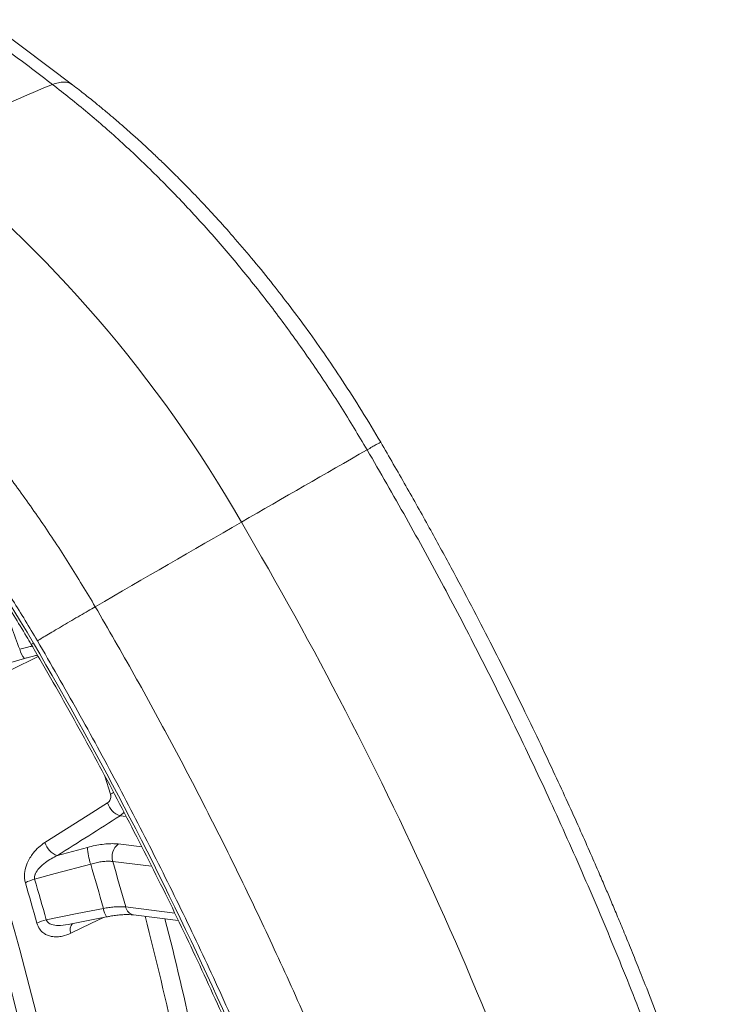
# Model space of a CAD drawing. Units: millimetres. Extents: x 0 to 3032, y 0 to 1260.
# Drawn here: x 465 to 491, y 970 to 1007 of the extents above; entities that cross this region are included whole.
import ezdxf

# ---------------------------------------------------------------- set-up
doc = ezdxf.new("R2010")
doc.units = ezdxf.units.MM
doc.header["$LTSCALE"] = 4.5

msp = doc.modelspace()

# ---------------------------------------------------------------- linework, layer by layer
at = {"color": 7, "linetype": 'Continuous', "lineweight": 15}
for p, q in [((466.521, 1004.888), (463.62, 1007.07)), ((463.409, 983.015), (464.72, 983.4)), ((467.075, 976.322), (465.951, 976.018)), ((468.805, 973.794), (470.481, 973.589)), ((466.349, 973.433), (467.796, 973.719))]:
    msp.add_line(p, q, dxfattribs=at)
at = {"color": 8, "linetype": 'Continuous', "lineweight": 15}
for p, q in [((468.3, 977.505), (468.446, 977.642)), ((468.3, 977.505), (468.532, 977.477)), ((469.116, 976.342), (468.231, 976.45)), ((468.023, 975.794), (469.482, 975.615)), ((470.346, 973.865), (468.508, 974.09))]:
    msp.add_line(p, q, dxfattribs=at)
at = {"color": 8, "linetype": 'Continuous', "lineweight": 15, "flags": 128}
for points in [[(463.465, 982.612), (464.219, 982.978), (465.235, 983.471)], [(467.72, 979.027), (467.733, 978.986), (467.939, 978.318)], [(467.939, 978.318), (468.015, 978.356), (468.056, 978.375)], [(466.452, 973.106), (467.203, 973.469), (467.672, 973.695)]]:
    msp.add_lwpolyline(points, dxfattribs=at)
at = {"color": 7, "linetype": 'Continuous', "lineweight": 15, "flags": 128}
for points in [[(467.833, 977.991), (467.109, 977.533), (465.483, 976.504)], [(465.098, 975.13), (465.869, 975.339), (467.198, 975.699)], [(467.672, 974.036), (466.686, 973.841), (465.53, 973.612)]]:
    msp.add_lwpolyline(points, dxfattribs=at)
at = {"color": 7, "linetype": 'Continuous', "lineweight": 15}
for centre, radius, start, end in [((483.537, 960.914), 47.44, 111.9951, 118.6869), ((430.564, 964.313), 48.711, 29.7808, 51.6841), ((426.009, 961.477), 45.059, 29.9492, 49.1907), ((1737.003, -1203.322), 2530.26, 119.851584, 119.974669), ((2468.393, -2464.513), 3988.178, 120.024248, 120.115098), ((345.362, 913.559), 147.879, 17.94752, 30.4519), ((342.191, 938.714), 130.372, 20.20774, 20.99118), ((468.532, 978.196), 0.728, 196.3288, 251.4535), ((466.183, 976.708), 0.729, 196.2679, 251.4348), ((468.605, 975.97), 0.608, 127.899, 196.8587), ((469.15, 976.408), 2.077, 182.3487, 199.9382), ((352.807, 942.199), 119.196, 15.49153, 16.32308), ((352.422, 941.927), 120.46, 15.48598, 16.32872), ((465.422, 973.745), 1.422, 103.1775, 118.1411), ((352.847, 942.288), 116.587, 15.52041, 16.29437), ((352.984, 942.358), 116.806, 15.52024, 16.29426), ((465.819, 972.291), 1.353, 102.3252, 118.0483)]:
    msp.add_arc(centre, radius, start, end, dxfattribs=at)
at = {"color": 8, "linetype": 'Continuous', "lineweight": 15}
for centre, radius, start, end in [((349.784, 941.935), 117.108, 10.90538, 24.63212), ((352.511, 942.233), 115.35, 10.59702, 21.30796), ((352.734, 942.276), 115.82, 10.30137, 21.31452), ((465.235, 983.89), 0.711, 191.5676, 223.5638), ((465.516, 983.137), 0.955, 119.0792, 124.6637), ((341.482, 911.375), 143.317, 18.47787, 30.43434), ((468.336, 974.113), 0.669, 186.5982, 216.0311), ((468.878, 974.163), 0.377, 191.2333, 258.8859), ((466.811, 973.236), 0.382, 141.1617, 199.8089), ((362.692, 945.919), 110.115, 12.04976, 14.63527), ((362.817, 945.912), 110.693, 12.04897, 14.51205)]:
    msp.add_arc(centre, radius, start, end, dxfattribs=at)
at = {"color": 7, "linetype": 'Continuous', "lineweight": 15}
msp.add_ellipse((1640.273, 1789.038), major_axis=(1880.006, 1234.452), ratio=0.020173, start_param=4.024547, end_param=4.026146, dxfattribs=at)
for points, knots in [([(465.769, 1004.901), (465.247, 1005.299), (464.173, 1006.117), (463.091, 1006.918), (462.535, 1007.329)], [0, 0, 0, 0, 0.486044, 1, 1, 1, 1]), ([(477.553, 991.217), (477.228, 991.759), (476.578, 992.844), (475.534, 994.421), (474.444, 995.954), (473.307, 997.434), (472.128, 998.856), (470.913, 1000.214), (469.665, 1001.504), (468.388, 1002.72), (467.09, 1003.863), (466.21, 1004.555), (465.769, 1004.901)], [0, 0, 0, 0, 0.1, 0.2, 0.3, 0.4, 0.5, 0.6, 0.7, 0.8, 0.9, 1, 1, 1, 1]), ([(478.062, 991.501), (477.825, 991.899), (477.361, 992.677), (476.647, 993.79), (475.946, 994.829), (475.261, 995.792), (474.597, 996.682), (473.92, 997.551), (473.236, 998.39), (472.553, 999.189), (471.919, 999.899), (471.338, 1000.524), (470.814, 1001.068), (470.35, 1001.536), (469.94, 1001.937), (469.571, 1002.288), (469.228, 1002.608), (468.946, 1002.865), (468.722, 1003.066), (468.552, 1003.217), (468.387, 1003.362), (468.211, 1003.514), (468.002, 1003.693), (467.733, 1003.92), (467.393, 1004.2), (466.982, 1004.531), (466.682, 1004.763), (466.521, 1004.888)], [0, 0, 0, 0, 0.07521, 0.146809, 0.214797, 0.279174, 0.339937, 0.397086, 0.460891, 0.519488, 0.572872, 0.621042, 0.663994, 0.701728, 0.73424, 0.762906, 0.790105, 0.815878, 0.829688, 0.84305, 0.855965, 0.86846, 0.884102, 0.904935, 0.931193, 0.962879, 1, 1, 1, 1]), ([(467.369, 985.338), (467.044, 985.88), (466.394, 986.965), (465.35, 988.542), (464.26, 990.075), (463.123, 991.555), (461.944, 992.977), (460.729, 994.335), (459.48, 995.625), (458.204, 996.84), (456.905, 997.984), (456.025, 998.676), (455.585, 999.022)], [0, 0, 0, 0, 0.1, 0.2, 0.3, 0.4, 0.5, 0.6, 0.7, 0.8, 0.9, 1, 1, 1, 1]), ([(454.179, 996.863), (454.59, 996.54), (455.413, 995.893), (456.628, 994.823), (457.823, 993.685), (458.991, 992.478), (460.127, 991.209), (461.229, 989.879), (462.293, 988.494), (463.313, 987.06), (464.29, 985.584), (464.898, 984.57), (465.202, 984.063)], [0, 0, 0, 0, 0.099917, 0.199884, 0.300118, 0.400079, 0.5, 0.599892, 0.699863, 0.800107, 0.900069, 1, 1, 1, 1]), ([(455.489, 995.402), (455.599, 995.308), (455.918, 995.036), (456.444, 994.57), (457.063, 993.997), (457.676, 993.404), (458.282, 992.792), (458.881, 992.162), (459.472, 991.514), (460.054, 990.85), (460.626, 990.169), (461.189, 989.472), (461.741, 988.761), (462.282, 988.035), (462.811, 987.297), (463.327, 986.546), (463.831, 985.783), (464.321, 985.009), (464.699, 984.387), (464.913, 984.023), (464.972, 983.923)], [0, 0, 0, 0, 0.031058, 0.090155, 0.149263, 0.208379, 0.267502, 0.326635, 0.385774, 0.44492, 0.504072, 0.56323, 0.622394, 0.681562, 0.740734, 0.799909, 0.859087, 0.918267, 0.977449, 1, 1, 1, 1]), ([(491.31, 961.765), (491.137, 962.309), (490.802, 963.364), (490.287, 964.901), (489.787, 966.342), (489.304, 967.687), (488.841, 968.936), (488.402, 970.089), (488.015, 971.079), (487.68, 971.92), (487.395, 972.623), (487.13, 973.267), (486.887, 973.851), (486.662, 974.384), (486.443, 974.899), (486.186, 975.496), (485.872, 976.216), (485.491, 977.075), (485.06, 978.028), (484.579, 979.074), (484.043, 980.211), (483.452, 981.439), (482.822, 982.717), (482.154, 984.038), (481.451, 985.396), (480.691, 986.826), (479.872, 988.326), (478.994, 989.895), (478.378, 990.957), (478.062, 991.501)], [0, 0, 0, 0, 0.053986, 0.104808, 0.152468, 0.196967, 0.238303, 0.276479, 0.311495, 0.33679, 0.360134, 0.381528, 0.400971, 0.418464, 0.434682, 0.452528, 0.478076, 0.506799, 0.538695, 0.573765, 0.612009, 0.653428, 0.698019, 0.741683, 0.788013, 0.83701, 0.888674, 0.943004, 1, 1, 1, 1]), ([(490.919, 961.218), (490.616, 962.166), (490.008, 964.062), (489.008, 966.908), (487.943, 969.751), (486.81, 972.589), (485.61, 975.417), (484.37, 978.179), (483.095, 980.871), (481.79, 983.493), (480.431, 986.093), (479.024, 988.672), (478.043, 990.369), (477.553, 991.217)], [0, 0, 0, 0, 0.093333, 0.186666, 0.279999, 0.373332, 0.466665, 0.559998, 0.647999, 0.735999, 0.823999, 0.912, 1, 1, 1, 1]), ([(465.202, 984.063), (465.261, 984.098), (465.381, 984.17), (465.613, 984.308), (465.88, 984.466), (466.177, 984.641), (466.488, 984.824), (466.799, 985.006), (467.097, 985.18), (467.28, 985.286), (467.369, 985.338)], [0, 0, 0, 0, 0.118339, 0.242205, 0.370057, 0.499999, 0.629941, 0.757793, 0.881662, 1, 1, 1, 1]), ([(480.735, 955.339), (480.432, 956.287), (479.824, 958.182), (478.824, 961.029), (477.759, 963.872), (476.625, 966.71), (475.426, 969.538), (474.186, 972.3), (472.91, 974.992), (471.606, 977.614), (470.247, 980.214), (468.84, 982.793), (467.859, 984.489), (467.369, 985.338)], [0, 0, 0, 0, 0.093333, 0.186666, 0.279999, 0.373332, 0.466665, 0.559998, 0.647999, 0.735999, 0.823999, 0.912, 1, 1, 1, 1]), ([(464.972, 983.923), (465.113, 983.681), (465.522, 982.98), (466.188, 981.812), (466.964, 980.418), (467.724, 979.016), (468.469, 977.606), (469.197, 976.19), (469.91, 974.768), (470.605, 973.34), (471.284, 971.907), (471.946, 970.469), (472.591, 969.028), (473.219, 967.582), (473.828, 966.134), (474.42, 964.682), (474.994, 963.229), (475.549, 961.774), (476.086, 960.318), (476.604, 958.862), (476.999, 957.714), (477.218, 957.051), (477.277, 956.875)], [0, 0, 0, 0, 0.027846, 0.080785, 0.133725, 0.186665, 0.239605, 0.292544, 0.345483, 0.398422, 0.45136, 0.504298, 0.557236, 0.610172, 0.663108, 0.716043, 0.768978, 0.821911, 0.874844, 0.927776, 0.980706, 1, 1, 1, 1]), ([(464.719, 983.399), (464.765, 983.413), (464.88, 983.446), (465.044, 983.489), (465.155, 983.514), (465.204, 983.525)], [0, 0, 0, 0, 0.274513, 0.680378, 1, 1, 1, 1]), ([(467.939, 978.318), (467.942, 978.304), (467.952, 978.265), (467.953, 978.193), (467.932, 978.11), (467.892, 978.037), (467.853, 978.006), (467.833, 977.991)], [0, 0, 0, 0, 0.111791, 0.333085, 0.554875, 0.777286, 1, 1, 1, 1]), ([(465.483, 976.504), (465.404, 976.449), (465.245, 976.337), (465.059, 976.135), (464.919, 975.932), (464.802, 975.706), (464.722, 975.44), (464.709, 975.181), (464.74, 975.048), (464.751, 974.999)], [0, 0, 0, 0, 0.17939, 0.358605, 0.478594, 0.598428, 0.776269, 0.917314, 1, 1, 1, 1]), ([(468.231, 976.45), (468.194, 976.454), (468.09, 976.464), (467.891, 976.463), (467.637, 976.44), (467.361, 976.395), (467.172, 976.347), (467.075, 976.322)], [0, 0, 0, 0, 0.12241, 0.338672, 0.56121, 0.777469, 1, 1, 1, 1]), ([(465.098, 975.13), (465.094, 975.155), (465.084, 975.22), (465.108, 975.296), (465.159, 975.409), (465.276, 975.569), (465.482, 975.747), (465.718, 975.904), (465.873, 975.98), (465.951, 976.018)], [0, 0, 0, 0, 0.060549, 0.153294, 0.174942, 0.342348, 0.595305, 0.797585, 1, 1, 1, 1]), ([(467.198, 975.699), (467.265, 975.717), (467.4, 975.753), (467.595, 975.786), (467.778, 975.804), (467.92, 975.805), (467.996, 975.797), (468.023, 975.794)], [0, 0, 0, 0, 0.216276, 0.438835, 0.655071, 0.877599, 1, 1, 1, 1]), ([(468.508, 974.09), (468.482, 974.093), (468.407, 974.1), (468.265, 974.102), (468.081, 974.093), (467.881, 974.072), (467.742, 974.048), (467.672, 974.036)], [0, 0, 0, 0, 0.122404, 0.338635, 0.561166, 0.777442, 1, 1, 1, 1]), ([(467.795, 973.718), (467.842, 973.728), (467.956, 973.75), (468.133, 973.776), (468.321, 973.796), (468.494, 973.806), (468.644, 973.806), (468.749, 973.801), (468.791, 973.795), (468.802, 973.793)], [0, 0, 0, 0, 0.115545, 0.286298, 0.456198, 0.621334, 0.787065, 0.945488, 1, 1, 1, 1]), ([(465.183, 973.485), (465.213, 973.406), (465.274, 973.25), (465.426, 973.11), (465.577, 973.028), (465.742, 972.979), (465.933, 972.965), (466.179, 972.995), (466.35, 973.065), (466.452, 973.106)], [0, 0, 0, 0, 0.143507, 0.28644, 0.390362, 0.494446, 0.640425, 0.7866, 1, 1, 1, 1])]:
    msp.add_open_spline(points, degree=3, knots=knots, dxfattribs=at)
at = {"color": 8, "linetype": 'Continuous', "lineweight": 15}
for points, knots in [([(466.519, 1004.885), (466.476, 1004.913), (466.384, 1004.974), (466.202, 1004.999), (465.995, 1004.98), (465.844, 1004.927), (465.769, 1004.901)], [0, 0, 0, 0, 0.237239, 0.500765, 0.756084, 1, 1, 1, 1]), ([(478.055, 991.496), (478.056, 991.498), (478.061, 991.502), (478.008, 991.474), (477.901, 991.415), (477.75, 991.329), (477.618, 991.254), (477.553, 991.217)], [0, 0, 0, 0, 0.105407, 0.337897, 0.566648, 0.788273, 1, 1, 1, 1]), ([(465.009, 983.859), (464.983, 983.855), (464.9, 983.839), (464.741, 983.802), (464.606, 983.766), (464.538, 983.748)], [0, 0, 0, 0, 0.18324, 0.585773, 1, 1, 1, 1]), ([(465.202, 984.063), (465.71, 983.182), (466.727, 981.422), (468.18, 978.747), (469.579, 976.051), (470.919, 973.331), (472.199, 970.589), (473.395, 967.884), (474.507, 965.222), (475.539, 962.608), (476.507, 959.99), (477.208, 958.008), (477.565, 956.9), (477.641, 956.664)], [0, 0, 0, 0, 0.099921, 0.199629, 0.299251, 0.398913, 0.498739, 0.598714, 0.692781, 0.786729, 0.880664, 0.97469, 1, 1, 1, 1]), ([(466.349, 973.435), (466.225, 973.416), (466.017, 973.383), (465.762, 973.416), (465.617, 973.486), (465.553, 973.555), (465.536, 973.597), (465.53, 973.612)], [0, 0, 0, 0, 0.408724, 0.686991, 0.853675, 0.945227, 1, 1, 1, 1])]:
    msp.add_open_spline(points, degree=3, knots=knots, dxfattribs=at)

doc.saveas('drawing.dxf')
